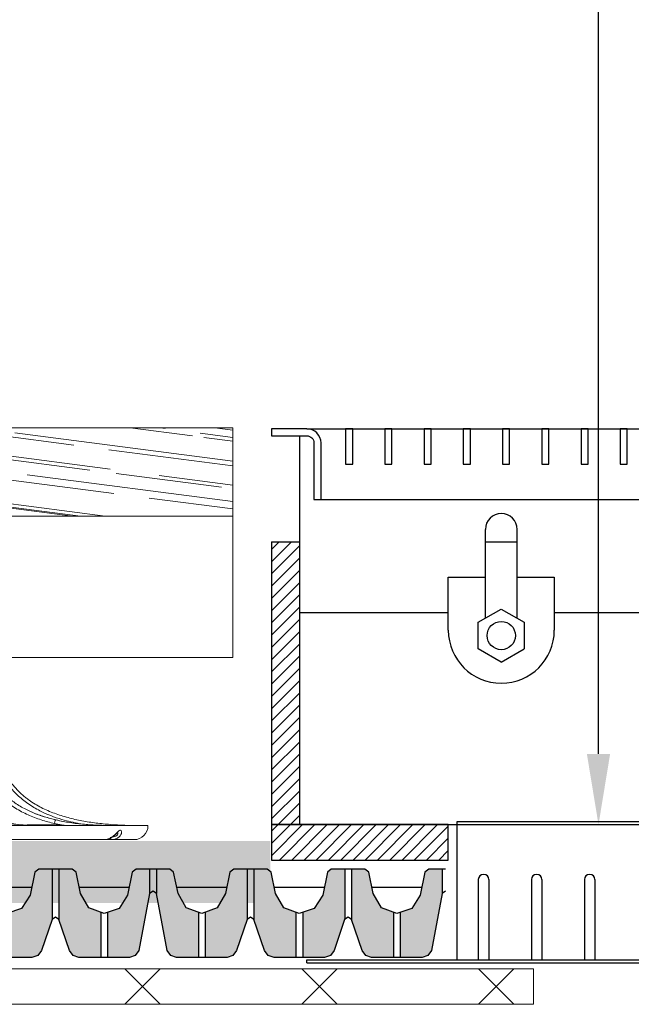
# Model space of a CAD drawing. Units: inches. Extents: x 366 to 4975, y -718 to 2085.
# Drawn here: x 1101 to 1118, y 235 to 263 of the extents above; entities that cross this region are included whole.
import ezdxf
from ezdxf import colors
from ezdxf.entities.mleader import LeaderData, LeaderLine
from ezdxf.math import Vec2, Vec3

# ---------------------------------------------------------------- set-up
doc = ezdxf.new("R2010")
doc.units = ezdxf.units.IN
doc.header["$MEASUREMENT"] = 0
doc.layers.get('0').update_dxf_attribs({"color": 252, "lineweight": 0})
for name, color, linetype in [('1', 7, 'Continuous'), ('APP_drain', 7, 'Continuous'), ('APP_hidro', 7, 'Continuous'), ('APP_pedestal', 7, 'Continuous'), ('Plastic', 7, 'Continuous'), ('Stone_chipping', 252, 'Continuous')]:
    doc.layers.add(name, color=color, linetype=linetype)
doc.layers.add('APP_fleece', color=7, linetype='Continuous', lineweight=0)
doc.styles.get("Standard").update_dxf_attribs({"font": 'arial.ttf'})

# ---------------------------------------------------------------- blocks, each defined once
blk = doc.blocks.new('A$C7D070F54')
at = {"layer": 'Plastic'}
for p, q in [((-9.75, -3.92), (-9.75, 0)), ((-9.75, 0), (9.75, 0)), ((-9.15, -1.65), (-9.15, -3.92)), ((-9, -1.5), (-9, -1.5)), ((-8.85, -1.65), (-8.85, -3.92)), ((-7.65, -1.65), (-7.65, -3.92)), ((-7.5, -1.5), (-7.5, -1.5)), ((-7.35, -1.65), (-7.35, -3.92)), ((-6.15, -1.65), (-6.15, -3.92)), ((-6, -1.5), (-6, -1.5)), ((-5.85, -1.65), (-5.85, -3.92)), ((-14, -3.92), (14, -3.92)), ((-14, -4), (-14, -3.92)), ((-14, -4), (14, -4))]:
    blk.add_line(p, q, dxfattribs=at)
for centre, start, end in [((-9, -1.65), 90, 180), ((-9, -1.65), 0, 90), ((-7.5, -1.65), 90, 180), ((-7.5, -1.65), 0, 90), ((-6, -1.65), 90, 180), ((-6, -1.65), 0, 90)]:
    blk.add_arc(centre, 0.15, start, end, dxfattribs=at)
blk = doc.blocks.new('A$C7EBD447D')
at = {"layer": 'APP_pedestal', "color": 7, "linetype": 'Continuous', "lineweight": 15}
for p, q in [((-10, -2.2), (10, -2.2)), ((-9.6, -2.6), (3.411, -2.6))]:
    blk.add_line(p, q, dxfattribs=at)
at = {"layer": 'APP_pedestal', "color": 206, "linetype": 'Continuous', "lineweight": 15}
for p, q in [((-7.718, -2.2), (-7.55, -2.182)), ((-7.549, -2.2), (-7.55, -2.182)), ((-7.55, -2.182), (-6.578, -2.182))]:
    blk.add_line(p, q, dxfattribs=at)
at = {"layer": 'APP_pedestal', "color": 7, "linetype": 'Continuous', "lineweight": 15, "flags": 128}
blk.add_lwpolyline([(-8.938, -2.533), (-8.94, -2.547), (-8.943, -2.56), (-8.947, -2.572), (-8.952, -2.582), (-8.957, -2.59), (-8.962, -2.595), (-8.968, -2.599), (-8.974, -2.6)], dxfattribs=at)
at = {"layer": 'APP_pedestal', "color": 206, "linetype": 'Continuous', "lineweight": 15, "flags": 128}
blk.add_lwpolyline([(-8.953, -2.6), (-8.947, -2.599), (-8.941, -2.595), (-8.936, -2.59), (-8.931, -2.582), (-8.926, -2.572), (-8.922, -2.56), (-8.922, -2.558)], dxfattribs=at)
at = {"layer": 'APP_pedestal', "color": 7, "linetype": 'Continuous', "lineweight": 15}
blk.add_arc((-9.6, -2.2), 0.4, 180, 270, dxfattribs=at)
at = {"layer": 'APP_pedestal', "color": 206, "linetype": 'Continuous', "lineweight": 15}
blk.add_arc((-8.953, -2.503), 0.0967, 270.1016, 312.8749, dxfattribs=at)
for points, knots in [([(-5.613, 0), (-5.638, -0.12), (-5.689, -0.36), (-5.829, -0.712), (-6.03, -1.043), (-6.291, -1.34), (-6.599, -1.589), (-7.018, -1.836), (-7.513, -2.033), (-7.903, -2.114), (-8.074, -2.149)], [0, 0, 0, 0, 0.105, 0.20987, 0.322315, 0.434774, 0.547177, 0.659704, 0.850521, 1, 1, 1, 1]), ([(-6.803, -2.197), (-6.692, -2.195), (-6.441, -2.19), (-6.001, -2.135), (-5.577, -2.03), (-5.207, -1.867), (-4.936, -1.706), (-4.772, -1.556), (-4.691, -1.481)], [0, 0, 0, 0, 0.150659, 0.340339, 0.600347, 0.733985, 0.867505, 1, 1, 1, 1]), ([(-9.004, -2.2), (-8.734, -2.2), (-8.465, -2.19), (-8.062, -2.154), (-7.927, -2.138), (-7.66, -2.097), (-7.528, -2.072), (-7.397, -2.042)], [0, 0, 0, 0, 0.5, 0.5, 0.75, 0.75, 1, 1, 1, 1]), ([(-8.974, -2.6), (-9.012, -2.596), (-9.087, -2.589), (-9.18, -2.533), (-9.237, -2.462), (-9.257, -2.395), (-9.249, -2.349), (-9.232, -2.335), (-9.211, -2.332), (-9.195, -2.338), (-9.165, -2.359), (-9.143, -2.381), (-9.101, -2.423), (-9.058, -2.469), (-9.01, -2.504), (-8.989, -2.519)], [0, 0, 0, 0, 0.122798, 0.24445, 0.356179, 0.450293, 0.536785, 0.609967, 0.625456, 0.70309, 0.719867, 0.80925, 0.821184, 0.925008, 1, 1, 1, 1]), ([(-9.137, -2.403), (-9.141, -2.405), (-9.151, -2.408), (-9.154, -2.431), (-9.136, -2.465), (-9.09, -2.501), (-9.032, -2.525), (-8.991, -2.528), (-8.976, -2.529)], [0, 0, 0, 0, 0.1039522, 0.2558612, 0.4187969, 0.6220318, 0.8618993, 1, 1, 1, 1])]:
    blk.add_open_spline(points, degree=3, knots=knots, dxfattribs=at)
at = {"layer": 'APP_pedestal', "color": 7, "linetype": 'Continuous', "lineweight": 15}
for points, knots in [([(-5.155, 0), (-5.16, -0.036), (-5.166, -0.071), (-5.18, -0.142), (-5.187, -0.177), (-5.211, -0.281), (-5.229, -0.35), (-5.271, -0.486), (-5.295, -0.553), (-5.349, -0.685), (-5.379, -0.75), (-5.476, -0.938), (-5.551, -1.055), (-5.679, -1.219), (-5.725, -1.272), (-5.82, -1.373), (-5.87, -1.42), (-6.024, -1.556), (-6.134, -1.637), (-6.306, -1.744), (-6.365, -1.778), (-6.485, -1.841), (-6.545, -1.871), (-6.728, -1.952), (-6.852, -1.999), (-7.103, -2.08), (-7.23, -2.114), (-7.358, -2.143)], [0, 0, 0, 0, 0.03125, 0.03125, 0.0625, 0.0625, 0.125, 0.125, 0.1875, 0.1875, 0.25, 0.25, 0.375, 0.375, 0.4375, 0.4375, 0.5, 0.5, 0.625, 0.625, 0.6875, 0.6875, 0.75, 0.75, 0.875, 0.875, 1, 1, 1, 1]), ([(-6.634, -1.481), (-6.603, -1.459), (-6.573, -1.437), (-6.514, -1.391), (-6.485, -1.367), (-6.4, -1.293), (-6.346, -1.242), (-6.244, -1.134), (-6.195, -1.077), (-6.104, -0.959), (-6.061, -0.897), (-5.983, -0.77), (-5.947, -0.704), (-5.882, -0.57), (-5.853, -0.501), (-5.776, -0.291), (-5.739, -0.147), (-5.712, 0)], [0, 0, 0, 0, 0.0625, 0.0625, 0.125, 0.125, 0.25, 0.25, 0.375, 0.375, 0.5, 0.5, 0.625, 0.625, 0.75, 0.75, 1, 1, 1, 1]), ([(-9.75, -2.2), (-9.479, -2.2), (-9.208, -2.191), (-8.803, -2.16), (-8.667, -2.147), (-8.398, -2.113), (-8.265, -2.092), (-8, -2.042), (-7.869, -2.012), (-7.61, -1.942), (-7.482, -1.902), (-7.229, -1.808), (-7.104, -1.754), (-6.861, -1.629), (-6.744, -1.56), (-6.634, -1.481)], [0, 0, 0, 0, 0.25, 0.25, 0.375, 0.375, 0.5, 0.5, 0.625, 0.625, 0.75, 0.75, 0.875, 0.875, 1, 1, 1, 1]), ([(-6.129, -1.481), (-6.223, -1.554), (-6.322, -1.618), (-6.476, -1.706), (-6.528, -1.733), (-6.634, -1.785), (-6.688, -1.809), (-6.85, -1.878), (-6.959, -1.918), (-7.18, -1.987), (-7.291, -2.016), (-7.403, -2.042)], [0, 0, 0, 0, 0.25, 0.25, 0.375, 0.375, 0.5, 0.5, 0.75, 0.75, 1, 1, 1, 1]), ([(-7.397, -2.042), (-7.173, -1.991), (-6.953, -1.924), (-6.686, -1.81), (-6.633, -1.786), (-6.528, -1.734), (-6.476, -1.707), (-6.321, -1.619), (-6.222, -1.553), (-6.129, -1.481)], [0, 0, 0, 0, 0.5, 0.5, 0.625, 0.625, 0.75, 0.75, 1, 1, 1, 1]), ([(-7.403, -2.042), (-7.665, -2.102), (-7.932, -2.141), (-8.335, -2.178), (-8.47, -2.186), (-8.741, -2.197), (-8.876, -2.2), (-9.011, -2.2)], [0, 0, 0, 0, 0.5, 0.5, 0.75, 0.75, 1, 1, 1, 1]), ([(-7.397, -2.042), (-7.392, -2.042), (-7.387, -2.045), (-7.378, -2.055), (-7.374, -2.063), (-7.366, -2.081), (-7.364, -2.092), (-7.36, -2.117), (-7.359, -2.13), (-7.358, -2.143)], [0, 0, 0, 0, 0.25, 0.25, 0.5, 0.5, 0.75, 0.75, 1, 1, 1, 1]), ([(-5.882, -2.098), (-6.004, -2.121), (-6.322, -2.181), (-6.649, -2.198), (-6.845, -2.2), (-6.848, -2.2)], [0, 0, 0, 0, 0.382285, 0.991026, 1, 1, 1, 1]), ([(-9.144, -2.398), (-9.144, -2.398), (-9.145, -2.398), (-9.133, -2.406), (-9.111, -2.425), (-9.073, -2.458), (-9.032, -2.496), (-9, -2.515), (-8.99, -2.521)], [0, 0, 0, 0, 0.08391, 0.218568, 0.365583, 0.582971, 0.868439, 1, 1, 1, 1]), ([(-8.989, -2.519), (-8.982, -2.524), (-8.947, -2.552), (-8.868, -2.588), (-8.796, -2.596), (-8.757, -2.6)], [0, 0, 0, 0, 0.102552, 0.51324, 1, 1, 1, 1])]:
    blk.add_open_spline(points, degree=3, knots=knots, dxfattribs=at)
blk.add_open_spline([(-7.358, -2.143), (-7.422, -2.157), (-7.486, -2.17), (-7.55, -2.182)], degree=3, dxfattribs=at)
blk = doc.blocks.new('slh1')
at = {"layer": 'APP_pedestal'}
blk.add_blockref('A$C7EBD447D', (1706.631, 783.27, 0.001), dxfattribs=at)
blk = doc.blocks.new('DD-25H-DP')
at = {"layer": 'APP_drain', "linetype": 'ByBlock'}
h = blk.add_hatch(color=256, dxfattribs=at)
h.dxf.hatch_style = 1
h.paths.add_polyline_path([(373.851, -653.008), (373.525, -652.895), (373.284, -652.52), (373.15, -651.873), (373.04, -651.783), (372.662, -651.783), (372.662, -652.478), (372.964, -654.09), (373.068, -654.229), (373.233, -654.283), (373.851, -654.283)])
h.paths.add_polyline_path([(375.229, -653.214), (375.229, -651.783), (374.851, -651.783), (374.741, -651.873), (374.616, -652.478), (374.383, -652.881), (374.043, -653.005), (374.043, -654.283), (374.661, -654.283), (374.826, -654.229), (374.93, -654.09)])
h.paths.add_polyline_path([(376.609, -653.008), (376.285, -652.895), (376.044, -652.52), (375.91, -651.873), (375.8, -651.783), (375.422, -651.783), (375.422, -653.21), (375.723, -654.09), (375.826, -654.229), (375.991, -654.283), (376.609, -654.283)])
h.paths.add_polyline_path([(377.989, -651.783), (377.611, -651.783), (377.501, -651.873), (377.376, -652.478), (377.143, -652.881), (376.802, -653.006), (376.802, -654.283), (377.42, -654.283), (377.585, -654.229), (377.688, -654.09), (377.989, -653.21)])
h.paths.add_polyline_path([(379.368, -653.006), (379.027, -652.881), (378.795, -652.478), (378.67, -651.873), (378.56, -651.783), (378.182, -651.783), (378.182, -653.214), (378.481, -654.09), (378.585, -654.229), (378.75, -654.283), (379.368, -654.283)])
h.paths.add_polyline_path([(380.749, -652.477), (380.749, -651.783), (380.371, -651.783), (380.261, -651.873), (380.136, -652.478), (379.903, -652.882), (379.56, -653.006), (379.56, -654.283), (380.178, -654.283), (380.344, -654.229), (380.447, -654.09)])
h = blk.add_hatch(color=256, dxfattribs=at)
h.dxf.hatch_style = 1
h.paths.add_polyline_path([(382.13, -653.008), (381.804, -652.895), (381.564, -652.52), (381.43, -651.873), (381.319, -651.783), (380.942, -651.783), (380.942, -652.478), (381.244, -654.09), (381.347, -654.229), (381.512, -654.283), (382.13, -654.283)])
h.paths.add_polyline_path([(383.509, -653.214), (383.509, -651.783), (383.131, -651.783), (383.021, -651.873), (382.895, -652.478), (382.663, -652.881), (382.323, -653.005), (382.323, -654.283), (382.941, -654.283), (383.106, -654.229), (383.21, -654.09)])
h.paths.add_polyline_path([(384.889, -653.008), (384.564, -652.895), (384.324, -652.52), (384.19, -651.873), (384.079, -651.783), (383.702, -651.783), (383.702, -653.21), (384.002, -654.09), (384.106, -654.229), (384.271, -654.283), (384.889, -654.283)])
h.paths.add_polyline_path([(386.269, -651.783), (385.891, -651.783), (385.781, -651.873), (385.655, -652.478), (385.423, -652.881), (385.082, -653.006), (385.082, -654.283), (385.7, -654.283), (385.865, -654.229), (385.968, -654.09), (386.269, -653.21)])
h.paths.add_polyline_path([(387.648, -653.006), (387.307, -652.881), (387.075, -652.478), (386.95, -651.873), (386.839, -651.783), (386.462, -651.783), (386.462, -653.214), (386.761, -654.09), (386.865, -654.229), (387.03, -654.283), (387.648, -654.283)])
h.paths.add_polyline_path([(389.029, -652.477), (389.029, -651.783), (388.651, -651.783), (388.541, -651.873), (388.415, -652.478), (388.183, -652.882), (387.84, -653.006), (387.84, -654.283), (388.458, -654.283), (388.623, -654.229), (388.727, -654.09)])
for p, q in [((372.662, -651.783), (372.662, -652.478)), ((375.229, -651.783), (375.229, -653.214)), ((375.422, -651.783), (375.422, -653.211)), ((377.989, -651.783), (377.989, -653.214)), ((378.182, -651.783), (378.182, -653.211)), ((380.749, -651.783), (380.749, -652.478)), ((380.942, -651.783), (380.942, -652.478)), ((383.509, -651.783), (383.509, -653.214)), ((383.702, -651.783), (383.702, -653.211)), ((373.851, -653.008), (373.851, -654.286)), ((374.043, -653.005), (374.043, -654.283)), ((376.609, -653.008), (376.609, -654.286)), ((376.802, -653.005), (376.802, -654.283)), ((379.368, -653.008), (379.368, -654.286)), ((379.56, -653.005), (379.56, -654.283)), ((382.13, -653.008), (382.13, -654.286)), ((382.323, -653.005), (382.323, -654.283))]:
    blk.add_line(p, q, dxfattribs=at)
for points in [[(372.566, -651.783), (373.04, -651.783), (373.15, -651.873), (373.284, -652.52), (373.525, -652.895), (373.946, -653.041), (374.383, -652.881), (374.616, -652.478), (374.741, -651.873), (374.851, -651.783), (375.8, -651.783), (375.91, -651.873), (376.044, -652.52), (376.285, -652.895), (376.706, -653.041), (377.143, -652.881), (377.376, -652.478), (377.501, -651.873), (377.611, -651.783), (378.56, -651.783), (378.67, -651.873), (378.795, -652.478), (379.027, -652.881), (379.464, -653.041), (379.903, -652.882), (380.136, -652.478), (380.261, -651.873), (380.371, -651.783), (380.845, -651.783)], [(380.845, -651.783), (381.319, -651.783), (381.43, -651.873), (381.564, -652.52), (381.804, -652.895), (382.225, -653.041), (382.663, -652.881), (382.895, -652.478), (383.021, -651.873), (383.131, -651.783), (384.079, -651.783), (384.19, -651.873), (384.324, -652.52), (384.564, -652.895), (384.985, -653.041)], [(373.24, -652.307), (374.651, -652.307)], [(376, -652.307), (377.411, -652.307)], [(378.759, -652.307), (380.17, -652.307)], [(381.52, -652.307), (382.931, -652.307)], [(384.28, -652.307), (385.691, -652.307)], [(372.566, -652.409), (372.662, -652.478), (372.964, -654.09), (373.068, -654.229), (373.233, -654.283), (374.661, -654.283), (374.826, -654.229), (374.93, -654.09), (375.23, -653.212), (375.326, -653.143), (375.423, -653.212), (375.723, -654.09), (375.826, -654.229), (375.991, -654.283), (377.42, -654.283), (377.585, -654.229), (377.688, -654.09), (377.989, -653.212), (378.085, -653.143), (378.181, -653.212), (378.481, -654.09), (378.585, -654.229), (378.75, -654.283), (380.178, -654.283), (380.344, -654.229), (380.447, -654.09), (380.749, -652.478), (380.845, -652.409)], [(380.845, -652.409), (380.942, -652.478), (381.244, -654.09), (381.347, -654.229), (381.512, -654.283), (382.941, -654.283), (383.106, -654.229), (383.21, -654.09), (383.51, -653.212), (383.606, -653.143), (383.702, -653.212), (384.002, -654.09), (384.106, -654.229), (384.271, -654.283), (385.7, -654.283)]]:
    blk.add_lwpolyline(points, dxfattribs=at)

msp = doc.modelspace()

# ---------------------------------------------------------------- hatches: boundary and pattern name
h = msp.add_hatch()
h.set_pattern_fill('AR-RROOF', color=256, angle=-7.4261, style=0)
h.set_pattern_definition([(352.57392, (-282.9599, 374.1791), (2.3107943, 0.70726914), [15, -2, 5, -1]), (352.57392, (-281.5765, 374.503), (-0.819714, 1.4480915), [3, -0.33, 6, -0.75]), (352.57392, (-282.35425, 374.95735), (5.24298013, -0.00770382), [8, -1.4, 4, -1])])
h.paths.add_polyline_path([(1106.655, 251.616), (1092.155, 251.616), (1092.155, 249.116), (1106.655, 249.116)])
at = {"layer": 'APP_hidro'}
h = msp.add_hatch(dxfattribs=at)
h.set_pattern_fill('ANSI31', color=256, scale=1.960784, style=0)
h.set_pattern_definition([(45, (-885.19456, 912.778), (-0.173310486, 0.173310486), [])])
h.paths.add_polyline_path([(1108.547, 248.39), (1107.747, 248.39), (1107.747, 240.937), (1108.547, 240.937)])
h.paths.add_polyline_path([(1108.547, 240.937), (1108.136, 240.937), (1108.136, 240.39), (1108.547, 240.39)])
h.paths.add_polyline_path([(1108.136, 240.937), (1107.747, 240.937), (1107.747, 240.39), (1108.136, 240.39)])
h.paths.add_polyline_path([(1108.136, 240.39), (1107.747, 240.39), (1107.747, 239.39), (1108.136, 239.39)])
h.paths.add_polyline_path([(1112.747, 240.39), (1108.136, 240.39), (1108.136, 239.39), (1112.747, 239.39)])
h.paths.add_polyline_path([(1137.336, 240.39), (1132.747, 240.39), (1132.747, 239.39), (1137.336, 239.39)])
h.paths.add_polyline_path([(1137.747, 240.39), (1137.336, 240.39), (1137.336, 239.39), (1137.747, 239.39)])
h.paths.add_polyline_path([(1137.747, 240.937), (1137.336, 240.937), (1137.336, 240.39), (1137.747, 240.39)])
h.paths.add_polyline_path([(1137.336, 240.937), (1136.947, 240.937), (1136.947, 240.39), (1137.336, 240.39)])
h.paths.add_polyline_path([(1137.747, 248.39), (1136.947, 248.39), (1136.947, 240.937), (1137.747, 240.937)])
at = {"layer": 'Stone_chipping'}
h = msp.add_hatch(dxfattribs=at)
h.set_pattern_fill('GRAVEL', color=256, scale=2, angle=25, style=0)
h.set_pattern_definition([(253.012788, (-108.5598, -377.82479), (-6.893795881, -23.075432355), [0.269072, -26.638176]), (209.969741, (-108.63841, -378.08212), (20.9061503654, 11.955453856), [0.461736, -45.7118495]), (157.510447, (-109.0384, -378.31278), (27.423757499, -11.48640608), [0.325576, -32.2320652]), (292.273689, (-109.53401, -379.09557), (-15.0921148956, 37.097548005), [0.420476, -41.627116]), (317.833654, (-109.37464, -379.48467), (-19.205916152, 17.5252042715), [0.41231, -40.8187463]), (22.273689, (-109.06904, -379.76145), (-37.097548005, -15.0921148956), [0.420476, -41.627116]), (62.6942405, (-108.679935, -379.60208), (-15.111637228, -29.114230546), [0.556058, -55.049697]), (97.2553284, (-108.42485, -379.10798), (-5.906894498, 45.794198294), [0.524976, -51.972643]), (146.429566, (-108.49115, -378.58721), (-25.488999398, 16.802110275), [0.4219, -41.7681462]), (200.236358, (-108.84268, -378.35391), (20.784007838, 7.484986184), [0.481664, -23.6015252]), (247.397438, (-109.29461, -378.52052), (-12.4537851306, -30.0816095966), [0.622896, -61.66675]), (163.814075, (-107.73107, -378.27691), (-17.75972816, 4.95903778), [0.212602, -21.0476896]), (196.469234, (-107.93525, -378.21765), (25.25447551, 7.362843657), [0.404474, -40.0430228]), (250, (-108.3231, -378.3323), (0.8452365, -1.8126156), [0.282842, -2.545585]), (228.19859, (-108.55144, -378.17397), (7.372604823, 7.851413766), [0.152316, -15.0792302]), (316.80141, (-108.65297, -378.2875), (-4.34832514, 4.5926102), [0.215406, -10.5549236]), (55.963757, (-108.49594, -378.43497), (3.747373675, 6.16094072), [0.349858, -11.3120458]), (186.56505, (-108.3001, -378.14505), (4.47046767, -0.12214253), [0.252982, -6.0715733]), (41.38954, (-109.70428, -378.77775), (15.59044617, 13.890211957), [0.3544, -35.0856903]), (95.346176, (-109.4384, -378.54343), (2.047139462, -23.319717409), [0.297322, -29.4348155]), (318.19859, (-108.46916, -377.78252), (-7.851413766, 7.372604823), [0.30463, -14.9269162]), (8.61046, (-108.24207, -377.98558), (-20.661865311, -3.014518513), [0.3544, -35.0856903]), (4.443955, (-109.18024, -379.90157), (-10.753550917, -0.60095147), [0.34176, -16.7462475]), (319.77514, (-108.8395, -379.8751), (-18.360679629, 15.712588697), [0.286356, -28.349286]), (91.80141, (-107.6058, -379.5867), (-0.60095147, 10.753550917), [0.30463, -14.9269162]), (42.354025, (-107.61538, -379.28221), (-20.183056369, -18.238537102), [0.335262, -33.1908472]), (94.443955, (-108.49398, -380.00085), (0.60095147, -10.753550917), [0.17088, -16.9171275]), (126.309932, (-107.71456, -379.6374), (-5.19356167, 6.40522577), [0.10198, -10.096059]), (190.963757, (-107.77495, -379.5552), (6.28308325, 0.723094), [0.41231, -7.8339013]), (211.009006, (-108.17973, -379.63364), (17.280919217, 10.264980809), [0.3821, -37.8278463]), (328.690068, (-108.41987, -378.5981), (-3.50308862, 2.77999462), [0.288444, -6.9226586]), (18.1572266, (-108.17343, -378.748), (32.504937806, 10.743789751), [0.503588, -49.8551252]), (85.945396, (-107.69492, -378.59107), (-1.333806632, -16.069255112), [0.205912, -20.3853483]), (115, (-107.6804, -378.3857), (-2.657852, 0.967379), [0.12, -1.88]), (145.256437, (-108.24134, -379.59617), (13.16711796, -9.307362925), [0.277848, -27.50704]), (73.012788, (-108.46965, -379.43782), (6.893795881, 23.075432355), [0.538144, -26.369104]), (25, (-108.3124, -378.9232), (0.967379, 2.657852), [0.52, -1.48]), (350.304846, (-107.84115, -378.70339), (24.042811405, -4.235943784), [0.316228, -31.3065486]), (279.054604, (-107.52944, -378.75665), (1.56833052, -8.09569882), [0.291204, -14.2690158]), (232.6459754, (-107.48361, -379.04422), (-25.9873306726, -34.185649687), [0.47413, -46.9389484]), (200.426079, (-107.77128, -379.42111), (-24.4092389864, -9.175459231), [0.501598, -49.6581468])])
h.paths.add_polyline_path([(1031.517, 239.932), (1031.517, 238.177), (1107.717, 238.178), (1107.717, 239.932)])

# ---------------------------------------------------------------- linework, layer by layer
at = {"elevation": 0}
msp.add_lwpolyline([(1092.155, 251.616), (1106.655, 251.616), (1106.655, 249.116), (1092.155, 249.116)], close=True, dxfattribs=at)
msp.add_lwpolyline([(1031.517, 249.116), (1106.655, 249.116), (1106.655, 245.116), (1031.517, 245.116)], dxfattribs=at)
at = {"layer": 'APP_fleece'}
for p, q in [((1104.6, 236.307, 0), (1103.6, 235.307, 0)), ((1104.6, 235.307, 0), (1103.6, 236.307, 0)), ((1109.6, 236.307, 0), (1108.6, 235.307, 0)), ((1109.6, 235.307, 0), (1108.6, 236.307, 0)), ((1114.6, 236.307, 0), (1113.6, 235.307, 0)), ((1114.6, 235.307, 0), (1113.6, 236.307, 0))]:
    msp.add_line(p, q, dxfattribs=at)
at = {"layer": 'APP_fleece', "linetype": 'ByBlock'}
msp.add_line((1115.156, 235.307), (1115.156, 236.307), dxfattribs=at)
at = {"layer": 'APP_fleece'}
for points in [[(1115.156, 236.307), (1031.517, 236.307)], [(1115.156, 235.307), (1031.517, 235.307)]]:
    msp.add_lwpolyline(points, dxfattribs=at)
at = {"layer": 'APP_hidro'}
for p, q in [((1108.747, 251.59), (1122.747, 251.59)), ((1108.547, 247.39), (1108.547, 251.39)), ((1108.947, 249.59), (1122.747, 249.59)), ((1113.797, 247.508), (1113.797, 248.74)), ((1114.697, 247.508), (1114.697, 248.74)), ((1113.797, 248.39), (1114.697, 248.39)), ((1112.747, 245.89), (1112.747, 247.39)), ((1112.747, 247.39), (1113.797, 247.39)), ((1113.797, 246.23), (1113.797, 247.508)), ((1114.697, 246.23), (1114.697, 247.508)), ((1114.697, 247.39), (1115.747, 247.39)), ((1115.747, 247.39), (1115.747, 245.89)), ((1108.547, 246.39), (1112.747, 246.39)), ((1113.597, 246.115), (1114.247, 246.49)), ((1114.247, 246.49), (1114.896, 246.115)), ((1115.747, 246.39), (1122.747, 246.39)), ((1113.597, 245.365), (1113.597, 246.115)), ((1114.896, 246.115), (1114.896, 245.365)), ((1114.247, 244.99), (1113.597, 245.365)), ((1114.247, 244.99), (1114.896, 245.365))]:
    msp.add_line(p, q, dxfattribs=at)
at = {"layer": 'APP_hidro', "color": 7, "linetype": 'Continuous'}
for p, q in [((1107.747, 248.39), (1107.747, 240.39)), ((1108.547, 240.39), (1108.547, 248.39)), ((1107.747, 240.39), (1108.747, 240.39))]:
    msp.add_line(p, q, dxfattribs=at)
at = {"layer": 'APP_hidro'}
msp.add_lwpolyline([(1109.147, 251.19, 0.414214), (1108.747, 251.59), (1107.747, 251.59), (1107.747, 251.39), (1108.747, 251.39, -0.414214), (1108.947, 251.19), (1108.947, 249.59), (1109.147, 249.59)], format="xyb", close=True, dxfattribs=at)
for points in [[(1109.842, 250.59), (1110.042, 250.59), (1110.042, 251.59), (1109.842, 251.59)], [(1110.952, 250.59), (1111.152, 250.59), (1111.152, 251.59), (1110.952, 251.59)], [(1112.062, 250.59), (1112.262, 250.59), (1112.262, 251.59), (1112.062, 251.59)], [(1113.172, 250.59), (1113.372, 250.59), (1113.372, 251.59), (1113.172, 251.59)], [(1114.282, 250.59), (1114.482, 250.59), (1114.482, 251.59), (1114.282, 251.59)], [(1115.392, 250.59), (1115.592, 250.59), (1115.592, 251.59), (1115.392, 251.59)], [(1116.502, 250.59), (1116.702, 250.59), (1116.702, 251.59), (1116.502, 251.59)], [(1117.612, 250.59), (1117.812, 250.59), (1117.812, 251.59), (1117.612, 251.59)]]:
    msp.add_lwpolyline(points, close=True, dxfattribs=at)
at = {"layer": 'APP_hidro', "linetype": 'Continuous'}
for points in [[(1107.747, 248.39), (1108.547, 248.39)], [(1107.747, 240.39), (1137.747, 240.39)]]:
    msp.add_lwpolyline(points, dxfattribs=at)
at = {"layer": 'APP_hidro', "color": 7, "linetype": 'Continuous'}
msp.add_lwpolyline([(1107.747, 239.39), (1112.747, 239.39), (1112.747, 240.39), (1107.747, 240.39)], close=True, dxfattribs=at)
at = {"layer": 'APP_hidro'}
msp.add_circle((1114.247, 245.74), 0.4, dxfattribs=at)
for centre, radius, start, end in [((1114.247, 248.74), 0.45, 0, 180), ((1114.247, 245.89), 1.5, 180, 0)]:
    msp.add_arc(centre, radius, start, end, dxfattribs=at)

# ---------------------------------------------------------------- block references
at = {"layer": 'APP_drain', "linetype": 'ByBlock', "xscale": -1}
msp.add_blockref('DD-25H-DP', (1485.238, 890.916), dxfattribs=at)
at = {"layer": 'APP_pedestal', "linetype": 'ByBlock', "xscale": -1}
msp.add_blockref('slh1', (2800.882, -540.704, 0), dxfattribs=at)
at = {"layer": 'Plastic', "color": 1, "linetype": 'ByBlock'}
msp.add_blockref('A$C7D070F54', (1122.747, 240.484), dxfattribs=at)

# ---------------------------------------------------------------- leaders
at = {"layer": '1', "linetype": 'ByBlock'}
ml = msp.add_multileader_mtext('Standard', dxfattribs=at)
ml.set_content('TRK-20 -AL kavicskosár', color=256)
ml.set_leader_properties()
ml.build(insert=Vec2(0, 0))
ml.multileader.update_dxf_attribs({"dogleg_length": 0.36, "arrow_head_size": 2})
ctx = ml.context
ctx.base_point, ctx.char_height, ctx.arrow_head_size, ctx.landing_gap_size, ctx.plane_origin = Vec3(1117.357, 285.484), 2.5, 2, 0.09, Vec3(1116.997, 259.304)
notes = []
notes.append((ctx, [(0, (1, 1, 0), (1116.997, 285.484), (1, 0), 0.36, [(0, [(1116.997, 240.39)], 0, [])])]))
ctx.mtext.insert, ctx.mtext.flow_direction = Vec3(1117.447, 286.755), 5
for ctx, leaders in notes:
    for number, flags, end, landing, length, lines in leaders:
        leader = LeaderData()
        leader.index, (leader.has_last_leader_line, leader.has_dogleg_vector, leader.attachment_direction) = number, flags
        leader.last_leader_point, leader.dogleg_vector, leader.dogleg_length = Vec3(end), Vec3(landing), length
        for number, points, colour, breaks in lines:
            line = LeaderLine()
            line.index, line.vertices, line.color, line.breaks = number, Vec3.list(points), colors.encode_raw_color(colour), breaks
            leader.lines.append(line)
        ctx.leaders.append(leader)

doc.saveas('drawing.dxf')
